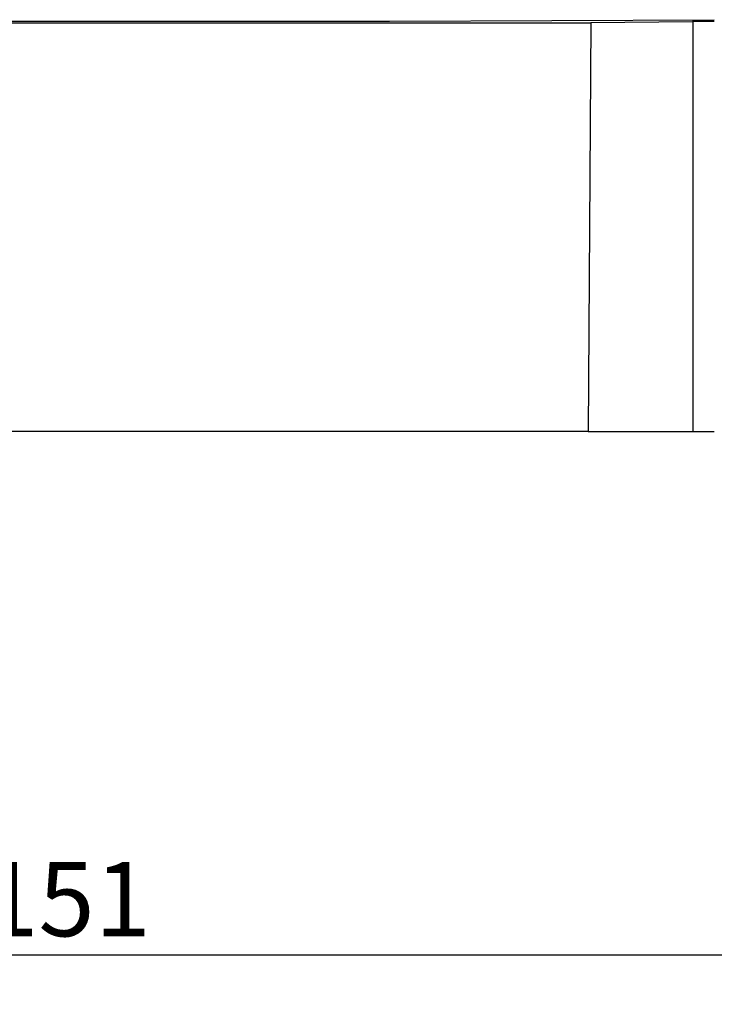
# Model space of a CAD drawing. Units: millimetres. Extents: x -135 to 51, y -47 to 20.
# Drawn here: x -42 to 0, y -47 to 13 of the extents above; entities that cross this region are included whole.
import ezdxf

# ---------------------------------------------------------------- set-up
doc = ezdxf.new("R2010")
doc.units = ezdxf.units.MM
doc.layers.get('0').update_dxf_attribs({"linetype": 'CONTINUOUS'})
doc.layers.add('SK1', color=4, linetype='CONTINUOUS')
doc.layers.add('SK2', color=7, linetype='CONTINUOUS')
doc.styles.add('DEFAULT', font='simplex.shx')
doc.dimstyles.get("Standard").update_dxf_attribs({"dimtxt": 0.18, "dimasz": 0.18, "dimexe": 0.18, "dimexo": 0.0625, "dimgap": 0.09, "dimtad": 1, "dimzin": 0, "dimdsep": 52, "dimtxsty": 'Standard', "dimcen": 0.09, "dimadec": 0, "dimazin": 0, "dimtfac": 1, "dimtdec": 4, "dimtofl": 0, "dimtmove": 0, "dimatfit": 3, "dimfxl": 1, "dimtolj": 1, "dimtzin": 0, "dimarcsym": 0})

# ---------------------------------------------------------------- blocks, each defined once
blk = doc.blocks.new('DimnDraft3D2')
at = {"layer": 'SK2'}
for p, q in [((-118.040218, -13.9375), (-118.040218, -47.1625)), ((33.309782, -21.4125), (33.309782, -47.1625)), ((-118.040218, -44.1625), (-115.04022, -43.767543)), ((-118.040218, -44.1625), (33.309782, -44.1625)), ((-118.040218, -44.1625), (-115.040217, -44.557457)), ((-115.04022, -43.767543), (-115.040217, -44.557457)), ((33.309782, -44.1625), (30.30978, -43.767543)), ((30.309783, -44.557457), (30.30978, -43.767543)), ((33.309782, -44.1625), (30.309783, -44.557457))]:
    blk.add_line(p, q, dxfattribs=at)
at = {"layer": 'SK2', "insert": (-44.396139, -43.0375), "char_height": 4.5, "attachment_point": 7, "line_spacing_factor": 1.084337, "style": 'DEFAULT'}
blk.add_mtext('\\W01.000;\\fsimplex.shx,bigfont.shx;151 ', dxfattribs=at)
blk = doc.blocks.new('_CLOSED')
at = {"lineweight": -2}
for p, q in [((-1, 0.166667), (0, 0)), ((-1, 0.166667), (-1, -0.166667)), ((0, 0), (-1, -0.166667)), ((0, 0), (-1, 0))]:
    blk.add_line(p, q, dxfattribs=at)

msp = doc.modelspace()

# ---------------------------------------------------------------- linework, layer by layer
at = {"layer": 'SK1'}
for p, q in [((-118.0402, 12.4375), (-19.6962, 12.4375)), ((-118.0402, 12.329), (-7.4875, 12.329)), ((-19.6962, 12.4375), (0, 12.5234)), ((-7.4875, 12.329), (-7.6448, -12.4375)), ((-1.2953, 12.4032), (-7.4875, 12.329)), ((-1.2953, 12.4032), (-1.2953, -12.4375)), ((-7.6448, -12.4375), (-118.0402, -12.4375)), ((-7.6448, -12.4375), (-1.2953, -12.4375)), ((-1.2953, -12.4375), (0, -12.4375))]:
    msp.add_line(p, q, dxfattribs=at)
msp.add_ellipse((0.2804, 12.4044), major_axis=(-1.6, 0), ratio=0.004364, start_param=-1.3946364, end_param=0.1745069, dxfattribs=at)

# ---------------------------------------------------------------- dimensions: what is measured, and where the dimension line sits
at = {"layer": 'SK2', "lineweight": -3}
dim = msp.add_linear_dim(base=(33.3098, -44.1625), p1=(-118.0402, -13.9375), p2=(33.3098, -21.4125), dimstyle='Standard', override={"dimtxt": 4.5, "dimasz": 3, "dimexe": 3, "dimexo": 1.5, "dimgap": 2.25, "dimtad": 1, "dimtih": 0, "dimdec": 3, "dimzin": 8, "dimpost": '<>', "dimtxsty": 'DEFAULT', "dimblk1": 'CLOSED', "dimblk2": 'CLOSED', "dimsah": 1, "dimclrd": 2, "dimclre": 2, "dimclrt": 7, "dimtdec": 3, "dimtofl": 1, "dimtmove": 0}, dxfattribs=at)
dim.commit()
dim.dimension.update_dxf_attribs({"geometry": 'DimnDraft3D2', "text_midpoint": (-45.5211, -44.1625)})

doc.saveas('drawing.dxf')
